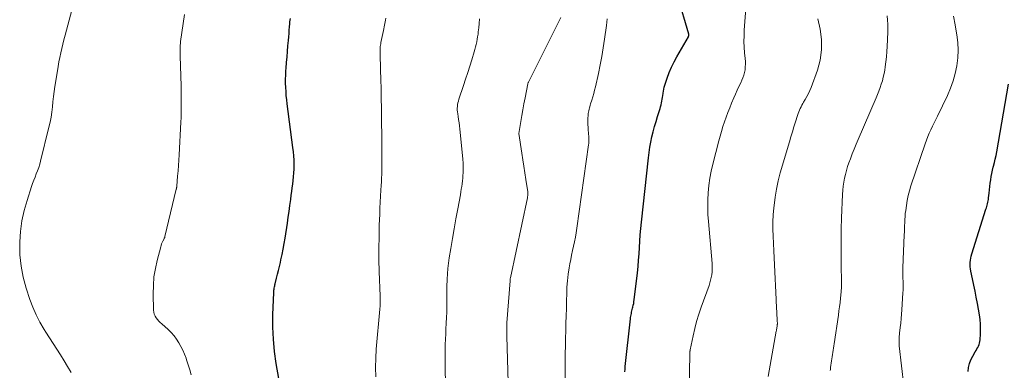
# Model space of a CAD drawing. Units: feet. Extents: x 1915000 to 1920026, y 540000 to 545009.
# Drawn here: x 1915245 to 1915435, y 540133 to 540201 of the extents above; entities that cross this region are included whole.
import ezdxf

# ---------------------------------------------------------------- set-up
doc = ezdxf.new("R2010")
doc.units = ezdxf.units.FT
doc.header["$LTSCALE"] = 100
doc.header["$MEASUREMENT"] = 0
doc.layers.add('CONTOUR INDEX', color=32, linetype='Continuous', lineweight=25)
doc.layers.add('CONTOUR INTERMEDIATE', color=40, linetype='Continuous', lineweight=15)

msp = doc.modelspace()

# ---------------------------------------------------------------- linework, layer by layer
at = {"layer": 'CONTOUR INDEX', "flags": 128}
for points, elevation in [([(1915361.83, 540132.98), (1915361.87, 540133.49), (1915361.92, 540134.01), (1915362.91, 540143.18), (1915362.94, 540143.44), (1915362.98, 540143.7), (1915363.03, 540143.96), (1915363.08, 540144.22), (1915363.14, 540144.48), (1915363.2, 540144.73), (1915363.26, 540144.99), (1915363.32, 540145.25), (1915363.37, 540145.44), (1915363.46, 540145.79), (1915363.53, 540146.14), (1915363.59, 540146.5), (1915363.64, 540146.86), (1915364.25, 540152.01), (1915364.38, 540153.23), (1915364.49, 540154.45), (1915364.58, 540155.67), (1915364.66, 540156.89), (1915364.73, 540158.12), (1915364.81, 540159.34), (1915364.92, 540160.56), (1915365.04, 540161.78), (1915366.36, 540174.16), (1915366.49, 540175.18), (1915366.64, 540176.19), (1915366.83, 540177.2), (1915367.05, 540178.2), (1915367.29, 540179.2), (1915367.55, 540180.19), (1915367.83, 540181.17), (1915368.13, 540182.15), (1915368.61, 540183.66), (1915368.72, 540184.01), (1915368.81, 540184.36), (1915368.89, 540184.72), (1915368.97, 540185.08), (1915369.03, 540185.44), (1915369.09, 540185.8), (1915369.14, 540186.16), (1915369.19, 540186.52), (1915369.19, 540186.59), (1915369.25, 540186.98), (1915369.32, 540187.37), (1915369.42, 540187.76), (1915369.53, 540188.14), (1915369.99, 540189.52), (1915370.38, 540190.58), (1915370.81, 540191.62), (1915371.3, 540192.63), (1915371.84, 540193.62), (1915374.05, 540197.43), (1915374.08, 540197.5), (1915374.11, 540197.56), (1915374.13, 540197.63), (1915374.14, 540197.7), (1915374.15, 540197.77), (1915374.15, 540197.85), (1915374.14, 540197.92), (1915374.13, 540197.99), (1915372.02, 540205.19)], 980), ([(1915295.21, 540131.72), (1915294.73, 540134.57), (1915294.41, 540136.9), (1915294.18, 540139.25), (1915294.09, 540141.6), (1915294.1, 540143.97), (1915294.26, 540148.28), (1915294.27, 540148.49), (1915294.29, 540148.7), (1915294.32, 540148.9), (1915294.35, 540149.1), (1915294.4, 540149.31), (1915294.44, 540149.51), (1915294.49, 540149.71), (1915294.54, 540149.91), (1915294.81, 540151.01), (1915295, 540151.76), (1915295.18, 540152.51), (1915295.36, 540153.26), (1915295.53, 540154.02), (1915295.65, 540154.56), (1915295.87, 540155.59), (1915296.07, 540156.62), (1915296.26, 540157.65), (1915296.43, 540158.69), (1915296.88, 540161.6), (1915297.06, 540162.73), (1915297.22, 540163.86), (1915297.38, 540164.99), (1915297.53, 540166.13), (1915297.63, 540166.97), (1915297.73, 540167.68), (1915297.82, 540168.4), (1915297.91, 540169.11), (1915298, 540169.83), (1915298.08, 540170.54), (1915298.14, 540171.26), (1915298.17, 540171.98), (1915298.18, 540172.7), (1915298.18, 540172.89), (1915298.16, 540173.7), (1915298.12, 540174.52), (1915298.04, 540175.33), (1915297.95, 540176.14), (1915296.85, 540184.55), (1915296.76, 540185.34), (1915296.68, 540186.13), (1915296.62, 540186.93), (1915296.57, 540187.72), (1915296.54, 540188.51), (1915296.54, 540189.31), (1915296.56, 540190.1), (1915296.61, 540190.9), (1915296.65, 540191.44), (1915296.73, 540192.51), (1915296.82, 540193.57), (1915296.9, 540194.64), (1915297, 540195.7), (1915297.09, 540196.77), (1915297.15, 540197.42), (1915297.2, 540198.07), (1915297.25, 540198.71), (1915297.3, 540199.36), (1915297.35, 540199.98), (1915297.38, 540200.32), (1915297.42, 540200.66), (1915297.46, 540201)], 960), ([(1915427.89, 540133.05), (1915427.99, 540133.83), (1915428.16, 540134.58), (1915428.44, 540135.31), (1915428.79, 540136.01), (1915429.28, 540136.85), (1915429.43, 540137.12), (1915429.59, 540137.39), (1915429.74, 540137.66), (1915429.89, 540137.94), (1915430.01, 540138.22), (1915430.11, 540138.51), (1915430.18, 540138.8), (1915430.22, 540139.11), (1915430.28, 540140.32), (1915430.3, 540141.23), (1915430.28, 540142.14), (1915430.2, 540143.05), (1915430.07, 540143.95), (1915429.69, 540146.16), (1915429.47, 540147.34), (1915429.25, 540148.51), (1915429.02, 540149.68), (1915428.77, 540150.85), (1915428.44, 540152.36), (1915428.37, 540152.78), (1915428.32, 540153.19), (1915428.3, 540153.61), (1915428.31, 540154.02), (1915428.34, 540154.44), (1915428.4, 540154.85), (1915428.49, 540155.26), (1915428.6, 540155.66), (1915431.33, 540164.27), (1915431.41, 540164.53), (1915431.49, 540164.8), (1915431.57, 540165.07), (1915431.64, 540165.34), (1915431.7, 540165.61), (1915431.76, 540165.88), (1915431.81, 540166.16), (1915431.84, 540166.44), (1915431.94, 540167.36), (1915432.01, 540167.99), (1915432.09, 540168.63), (1915432.17, 540169.27), (1915432.26, 540169.9), (1915432.26, 540169.96), (1915432.36, 540170.57), (1915432.47, 540171.17), (1915432.6, 540171.77), (1915432.75, 540172.36), (1915432.8, 540172.55), (1915432.97, 540173.24), (1915433.13, 540173.93), (1915433.27, 540174.63), (1915433.41, 540175.33), (1915435.68, 540188.31)], 1000)]:
    msp.add_lwpolyline(points, dxfattribs=dict(at, elevation=elevation))
at = {"layer": 'CONTOUR INTERMEDIATE', "flags": 128}
for points, elevation in [([(1915255.24, 540132.87), (1915254.58, 540134), (1915253.9, 540135.12), (1915253.2, 540136.23), (1915252.49, 540137.32), (1915251.78, 540138.42), (1915251.08, 540139.53), (1915250.38, 540140.63), (1915250.06, 540141.14), (1915249.26, 540142.53), (1915248.53, 540143.95), (1915247.9, 540145.42), (1915247.34, 540146.92), (1915246.62, 540149.09), (1915246.04, 540151.2), (1915245.62, 540153.33), (1915245.42, 540155.49), (1915245.36, 540157.67), (1915245.37, 540157.97), (1915245.52, 540160.01), (1915245.78, 540162.02), (1915246.22, 540164.01), (1915246.77, 540165.97), (1915247.64, 540168.63), (1915247.85, 540169.24), (1915248.07, 540169.86), (1915248.31, 540170.47), (1915248.56, 540171.07), (1915248.8, 540171.68), (1915249.02, 540172.29), (1915249.22, 540172.92), (1915249.39, 540173.55), (1915250.99, 540180.05), (1915251.21, 540181.02), (1915251.4, 540182), (1915251.54, 540182.98), (1915251.66, 540183.97), (1915251.76, 540184.96), (1915251.87, 540185.95), (1915252, 540186.93), (1915252.15, 540187.92), (1915252.62, 540190.91), (1915252.77, 540191.77), (1915252.92, 540192.63), (1915253.09, 540193.49), (1915253.27, 540194.34), (1915253.47, 540195.19), (1915253.67, 540196.04), (1915253.88, 540196.89), (1915254.09, 540197.74), (1915256.33, 540206.23)], 952), ([(1915374.12, 540124.73), (1915374.36, 540136.68), (1915374.36, 540136.74), (1915374.37, 540136.81), (1915374.37, 540136.87), (1915374.37, 540136.94), (1915374.38, 540137), (1915374.39, 540137.07), (1915374.4, 540137.13), (1915374.41, 540137.2), (1915374.97, 540139.89), (1915375.29, 540141.3), (1915375.65, 540142.69), (1915376.07, 540144.07), (1915376.53, 540145.43), (1915378.03, 540149.6), (1915378.19, 540150.12), (1915378.34, 540150.63), (1915378.46, 540151.15), (1915378.55, 540151.68), (1915378.61, 540152.22), (1915378.65, 540152.75), (1915378.65, 540153.28), (1915378.62, 540153.82), (1915377.91, 540161.89), (1915377.82, 540163.28), (1915377.78, 540164.67), (1915377.81, 540166.07), (1915377.88, 540167.46), (1915378.02, 540168.85), (1915378.21, 540170.23), (1915378.47, 540171.6), (1915378.78, 540172.96), (1915379.91, 540177.41), (1915380.15, 540178.34), (1915380.41, 540179.26), (1915380.7, 540180.18), (1915380.99, 540181.09), (1915381.31, 540182), (1915381.65, 540182.9), (1915382.01, 540183.79), (1915382.38, 540184.68), (1915382.83, 540185.71), (1915383.15, 540186.44), (1915383.48, 540187.17), (1915383.8, 540187.89), (1915384.14, 540188.61), (1915384.35, 540189.08), (1915384.55, 540189.58), (1915384.73, 540190.08), (1915384.86, 540190.59), (1915384.96, 540191.12), (1915385.01, 540191.65), (1915385.04, 540192.18), (1915385.04, 540192.71), (1915385, 540193.25), (1915384.88, 540194.35), (1915384.8, 540195.44), (1915384.75, 540196.53), (1915384.77, 540197.62), (1915384.82, 540198.71), (1915385.13, 540202.93)], 984), ([(1915278.38, 540132.4), (1915278.1, 540133.36), (1915277.8, 540134.32), (1915277.49, 540135.27), (1915277.38, 540135.6), (1915277.09, 540136.37), (1915276.77, 540137.13), (1915276.4, 540137.87), (1915276.01, 540138.59), (1915275.56, 540139.28), (1915275.07, 540139.93), (1915274.52, 540140.53), (1915273.93, 540141.1), (1915272.69, 540142.2), (1915272.39, 540142.47), (1915272.12, 540142.76), (1915271.86, 540143.07), (1915271.61, 540143.38), (1915271.42, 540143.72), (1915271.26, 540144.08), (1915271.17, 540144.45), (1915271.13, 540144.84), (1915271.06, 540147.99), (1915271.09, 540149.62), (1915271.21, 540151.24), (1915271.47, 540152.84), (1915271.82, 540154.43), (1915272.5, 540157.01), (1915272.59, 540157.3), (1915272.68, 540157.59), (1915272.8, 540157.87), (1915272.93, 540158.15), (1915273.15, 540158.6), (1915273.18, 540158.65), (1915273.2, 540158.7), (1915273.22, 540158.75), (1915273.25, 540158.8), (1915273.27, 540158.85), (1915273.28, 540158.9), (1915273.3, 540158.96), (1915273.31, 540159.01), (1915275.5, 540168.11), (1915275.52, 540168.18), (1915275.53, 540168.25), (1915275.55, 540168.32), (1915275.56, 540168.39), (1915275.57, 540168.47), (1915275.58, 540168.54), (1915275.59, 540168.61), (1915275.6, 540168.69), (1915275.76, 540170.61), (1915275.84, 540171.64), (1915275.92, 540172.68), (1915275.98, 540173.71), (1915276.04, 540174.75), (1915276.38, 540181.04), (1915276.42, 540181.91), (1915276.45, 540182.78), (1915276.47, 540183.65), (1915276.47, 540184.52), (1915276.47, 540185.39), (1915276.46, 540186.26), (1915276.44, 540187.13), (1915276.42, 540188), (1915276.26, 540193.7), (1915276.25, 540194.03), (1915276.25, 540194.37), (1915276.24, 540194.71), (1915276.24, 540195.04), (1915276.24, 540195.09), (1915276.25, 540195.46), (1915276.27, 540195.82), (1915276.3, 540196.18), (1915276.34, 540196.54), (1915277.06, 540201.75)], 956), ([(1915313.93, 540132.04), (1915313.86, 540133.82), (1915313.89, 540135.6), (1915313.99, 540137.37), (1915314.67, 540145.02), (1915314.69, 540145.16), (1915314.7, 540145.3), (1915314.71, 540145.44), (1915314.72, 540145.58), (1915314.74, 540145.72), (1915314.74, 540145.86), (1915314.75, 540146.01), (1915314.75, 540146.15), (1915314.76, 540146.46), (1915314.76, 540146.6), (1915314.76, 540146.74), (1915314.76, 540146.88), (1915314.75, 540147.02), (1915314.75, 540147.16), (1915314.74, 540147.29), (1915314.74, 540147.43), (1915314.73, 540147.57), (1915314.57, 540152.3), (1915314.51, 540154.53), (1915314.49, 540156.75), (1915314.52, 540158.98), (1915314.57, 540161.2), (1915314.65, 540163.33), (1915314.7, 540164.49), (1915314.75, 540165.64), (1915314.81, 540166.8), (1915314.88, 540167.96), (1915314.93, 540168.82), (1915314.97, 540169.55), (1915315.01, 540170.27), (1915315.03, 540171), (1915315.05, 540171.72), (1915315.05, 540172.27), (1915315.06, 540172.72), (1915315.06, 540173.17), (1915315.07, 540173.62), (1915315.07, 540174.07), (1915315.07, 540174.52), (1915315.06, 540174.96), (1915315.06, 540175.41), (1915315.06, 540175.86), (1915314.97, 540183.75), (1915314.94, 540185.59), (1915314.91, 540187.43), (1915314.87, 540189.27), (1915314.81, 540191.12), (1915314.72, 540194.27), (1915314.71, 540194.53), (1915314.71, 540194.8), (1915314.72, 540195.06), (1915314.74, 540195.32), (1915314.77, 540195.58), (1915314.8, 540195.84), (1915314.84, 540196.1), (1915314.89, 540196.36), (1915315.35, 540198.68), (1915315.42, 540199.02), (1915315.49, 540199.35), (1915315.56, 540199.69), (1915315.63, 540200.02), (1915315.7, 540200.36), (1915315.77, 540200.69), (1915315.85, 540201.03)], 964), ([(1915327.36, 540125.98), (1915327.24, 540134.27), (1915327.23, 540135.27), (1915327.24, 540136.27), (1915327.25, 540137.27), (1915327.28, 540138.27), (1915327.32, 540139.27), (1915327.36, 540140.27), (1915327.41, 540141.27), (1915327.46, 540142.27), (1915327.52, 540143.49), (1915327.56, 540144.37), (1915327.58, 540145.25), (1915327.59, 540146.13), (1915327.59, 540147.01), (1915327.58, 540147.89), (1915327.58, 540148.77), (1915327.6, 540149.64), (1915327.62, 540150.52), (1915327.63, 540150.82), (1915327.69, 540151.84), (1915327.77, 540152.86), (1915327.89, 540153.88), (1915328.04, 540154.89), (1915328.33, 540156.72), (1915328.65, 540158.62), (1915328.97, 540160.53), (1915329.31, 540162.43), (1915329.66, 540164.33), (1915330.17, 540167.07), (1915330.26, 540167.6), (1915330.35, 540168.12), (1915330.43, 540168.65), (1915330.51, 540169.18), (1915330.57, 540169.71), (1915330.63, 540170.24), (1915330.66, 540170.77), (1915330.69, 540171.3), (1915330.7, 540171.7), (1915330.71, 540172.43), (1915330.7, 540173.16), (1915330.66, 540173.89), (1915330.6, 540174.62), (1915330.07, 540179.69), (1915330, 540180.3), (1915329.92, 540180.91), (1915329.84, 540181.52), (1915329.74, 540182.13), (1915329.66, 540182.66), (1915329.62, 540183.01), (1915329.59, 540183.36), (1915329.59, 540183.71), (1915329.61, 540184.06), (1915329.65, 540184.41), (1915329.71, 540184.75), (1915329.79, 540185.1), (1915329.89, 540185.43), (1915330.78, 540188.1), (1915331.19, 540189.33), (1915331.59, 540190.56), (1915331.98, 540191.79), (1915332.36, 540193.03), (1915332.83, 540194.56), (1915332.96, 540195.04), (1915333.09, 540195.52), (1915333.21, 540196), (1915333.32, 540196.48), (1915333.41, 540196.97), (1915333.5, 540197.45), (1915333.57, 540197.94), (1915333.63, 540198.43), (1915333.71, 540199.18), (1915333.79, 540200.04), (1915333.86, 540200.91)], 968), ([(1915339.35, 540130.96), (1915339.15, 540139.83), (1915339.14, 540140.1), (1915339.14, 540140.36), (1915339.13, 540140.63), (1915339.13, 540140.9), (1915339.13, 540141.17), (1915339.13, 540141.3), (1915339.13, 540141.43), (1915339.13, 540141.56), (1915339.13, 540141.69), (1915339.13, 540141.78), (1915339.13, 540141.87), (1915339.13, 540141.95), (1915339.13, 540142.03), (1915339.14, 540142.11), (1915339.14, 540142.2), (1915339.14, 540142.28), (1915339.15, 540142.36), (1915339.15, 540142.44), (1915339.74, 540150.47), (1915339.75, 540150.63), (1915339.77, 540150.78), (1915339.79, 540150.94), (1915339.82, 540151.09), (1915343.07, 540166.48), (1915343.08, 540166.57), (1915343.1, 540166.65), (1915343.12, 540166.74), (1915343.14, 540166.83), (1915343.15, 540166.91), (1915343.17, 540167), (1915343.17, 540167.09), (1915343.18, 540167.17), (1915343.18, 540167.2), (1915343.18, 540167.31), (1915343.17, 540167.41), (1915343.16, 540167.51), (1915343.15, 540167.61), (1915342.79, 540169.97), (1915342.59, 540171.25), (1915342.4, 540172.53), (1915342.2, 540173.81), (1915342, 540175.09), (1915341.41, 540178.82), (1915341.42, 540178.88), (1915341.8, 540181.16), (1915341.99, 540182.29), (1915342.2, 540183.43), (1915342.41, 540184.56), (1915342.63, 540185.7), (1915343.17, 540188.39), (1915343.19, 540188.49), (1915343.22, 540188.58), (1915343.25, 540188.67), (1915343.29, 540188.75), (1915349.48, 540201.2)], 972), ([(1915350.32, 540131.78), (1915350.34, 540135.09), (1915350.36, 540136.54), (1915350.38, 540137.98), (1915350.41, 540139.43), (1915350.45, 540140.87), (1915350.49, 540142.31), (1915350.53, 540143.76), (1915350.57, 540145.2), (1915350.6, 540146.64), (1915350.64, 540148.03), (1915350.69, 540149.28), (1915350.79, 540150.52), (1915350.94, 540151.76), (1915351.12, 540153), (1915351.25, 540153.74), (1915351.41, 540154.6), (1915351.58, 540155.46), (1915351.77, 540156.31), (1915351.97, 540157.17), (1915352.16, 540158.02), (1915352.34, 540158.87), (1915352.49, 540159.73), (1915352.62, 540160.6), (1915354.84, 540176.65), (1915354.87, 540176.94), (1915354.9, 540177.23), (1915354.91, 540177.52), (1915354.91, 540177.81), (1915354.9, 540178.09), (1915354.88, 540178.38), (1915354.86, 540178.67), (1915354.83, 540178.96), (1915354.78, 540179.47), (1915354.74, 540180.01), (1915354.71, 540180.56), (1915354.71, 540181.1), (1915354.73, 540181.64), (1915354.78, 540182.44), (1915354.8, 540182.71), (1915354.83, 540182.97), (1915354.88, 540183.23), (1915354.94, 540183.5), (1915355, 540183.76), (1915355.07, 540184.01), (1915355.15, 540184.27), (1915355.23, 540184.53), (1915355.47, 540185.29), (1915355.67, 540185.93), (1915355.85, 540186.57), (1915356.02, 540187.21), (1915356.18, 540187.86), (1915356.75, 540190.42), (1915357.09, 540192.06), (1915357.41, 540193.69), (1915357.68, 540195.34), (1915357.93, 540196.99), (1915358.29, 540199.66), (1915358.45, 540200.94)], 976), ([(1915389.39, 540132.07), (1915390.98, 540140.78), (1915391.01, 540140.96), (1915391.05, 540141.14), (1915391.08, 540141.32), (1915391.1, 540141.5), (1915391.14, 540141.71), (1915391.15, 540141.78), (1915391.16, 540141.86), (1915391.16, 540141.93), (1915391.17, 540142), (1915391.17, 540142.07), (1915391.18, 540142.15), (1915391.18, 540142.22), (1915391.18, 540142.29), (1915391.16, 540142.79), (1915391.14, 540143.12), (1915391.13, 540143.44), (1915391.11, 540143.76), (1915391.1, 540144.09), (1915391.07, 540144.59), (1915391.04, 540145.16), (1915391.01, 540145.74), (1915390.98, 540146.31), (1915390.96, 540146.88), (1915390.65, 540153.55), (1915390.58, 540154.93), (1915390.51, 540156.3), (1915390.45, 540157.68), (1915390.38, 540159.06), (1915390.34, 540160.44), (1915390.34, 540161.82), (1915390.4, 540163.19), (1915390.5, 540164.57), (1915390.54, 540165), (1915390.74, 540166.59), (1915391, 540168.16), (1915391.34, 540169.71), (1915391.74, 540171.26), (1915393.49, 540177.27), (1915393.78, 540178.23), (1915394.07, 540179.19), (1915394.37, 540180.15), (1915394.68, 540181.1), (1915395.09, 540182.34), (1915395.21, 540182.67), (1915395.33, 540183), (1915395.46, 540183.33), (1915395.59, 540183.65), (1915395.74, 540183.97), (1915395.89, 540184.29), (1915396.06, 540184.59), (1915396.24, 540184.9), (1915396.55, 540185.41), (1915396.86, 540185.97), (1915397.16, 540186.54), (1915397.43, 540187.13), (1915397.67, 540187.73), (1915398.88, 540191.02), (1915399.41, 540192.96), (1915399.71, 540194.92), (1915399.68, 540196.91), (1915399.41, 540198.91), (1915398.96, 540200.94)], 988), ([(1915401.37, 540133.22), (1915401.38, 540133.41), (1915401.41, 540133.61), (1915401.43, 540133.8), (1915401.62, 540135.07), (1915401.68, 540135.48), (1915401.75, 540135.9), (1915401.81, 540136.32), (1915401.88, 540136.73), (1915401.95, 540137.15), (1915402.01, 540137.56), (1915402.07, 540137.98), (1915402.13, 540138.4), (1915402.93, 540143.91), (1915403.04, 540144.72), (1915403.14, 540145.52), (1915403.24, 540146.33), (1915403.33, 540147.14), (1915403.45, 540148.39), (1915403.47, 540148.58), (1915403.49, 540148.76), (1915403.5, 540148.95), (1915403.5, 540149.14), (1915403.51, 540149.33), (1915403.51, 540149.52), (1915403.51, 540149.71), (1915403.51, 540149.9), (1915403.45, 540153.88), (1915403.44, 540156.06), (1915403.45, 540158.24), (1915403.49, 540160.42), (1915403.55, 540162.6), (1915403.72, 540167.14), (1915403.76, 540167.92), (1915403.84, 540168.7), (1915403.95, 540169.47), (1915404.09, 540170.23), (1915404.27, 540170.99), (1915404.47, 540171.75), (1915404.7, 540172.49), (1915404.96, 540173.23), (1915405.25, 540174), (1915405.61, 540174.93), (1915405.97, 540175.85), (1915406.35, 540176.77), (1915406.74, 540177.68), (1915410.2, 540185.7), (1915410.46, 540186.35), (1915410.72, 540187.01), (1915410.96, 540187.67), (1915411.19, 540188.34), (1915411.39, 540189.01), (1915411.57, 540189.69), (1915411.72, 540190.37), (1915411.84, 540191.06), (1915411.94, 540191.65), (1915412.08, 540192.64), (1915412.19, 540193.63), (1915412.28, 540194.62), (1915412.34, 540195.62), (1915412.46, 540198.32), (1915412.47, 540199.11), (1915412.46, 540199.9), (1915412.4, 540200.69), (1915412.31, 540201.48)], 992), ([(1915415.5, 540130.32), (1915414.65, 540138.01), (1915414.62, 540138.32), (1915414.6, 540138.62), (1915414.6, 540138.93), (1915414.6, 540139.23), (1915414.62, 540139.54), (1915414.64, 540139.84), (1915414.67, 540140.15), (1915414.71, 540140.45), (1915414.84, 540141.53), (1915414.94, 540142.38), (1915415.03, 540143.22), (1915415.1, 540144.07), (1915415.16, 540144.92), (1915415.34, 540148.16), (1915415.37, 540148.71), (1915415.39, 540149.27), (1915415.39, 540149.82), (1915415.38, 540150.37), (1915415.36, 540150.98), (1915415.36, 540151.23), (1915415.35, 540151.48), (1915415.35, 540151.73), (1915415.35, 540151.99), (1915415.35, 540152.24), (1915415.35, 540152.49), (1915415.35, 540152.74), (1915415.36, 540152.99), (1915415.62, 540159.34), (1915415.64, 540159.93), (1915415.66, 540160.52), (1915415.68, 540161.11), (1915415.69, 540161.7), (1915415.72, 540162.29), (1915415.75, 540162.88), (1915415.81, 540163.47), (1915415.88, 540164.05), (1915416.01, 540165.01), (1915416.17, 540165.96), (1915416.37, 540166.91), (1915416.62, 540167.84), (1915416.9, 540168.77), (1915419.65, 540176.88), (1915419.89, 540177.57), (1915420.15, 540178.24), (1915420.43, 540178.91), (1915420.73, 540179.57), (1915421.04, 540180.23), (1915421.35, 540180.89), (1915421.66, 540181.54), (1915421.98, 540182.2), (1915423.9, 540186.17), (1915424.5, 540187.56), (1915425.02, 540188.96), (1915425.41, 540190.41), (1915425.72, 540191.88), (1915425.89, 540193.38), (1915425.97, 540194.87), (1915425.9, 540196.36), (1915425.73, 540197.86), (1915425.69, 540198.14), (1915425.41, 540199.78), (1915425.11, 540201.41)], 996)]:
    msp.add_lwpolyline(points, dxfattribs=dict(at, elevation=elevation))

doc.saveas('drawing.dxf')
